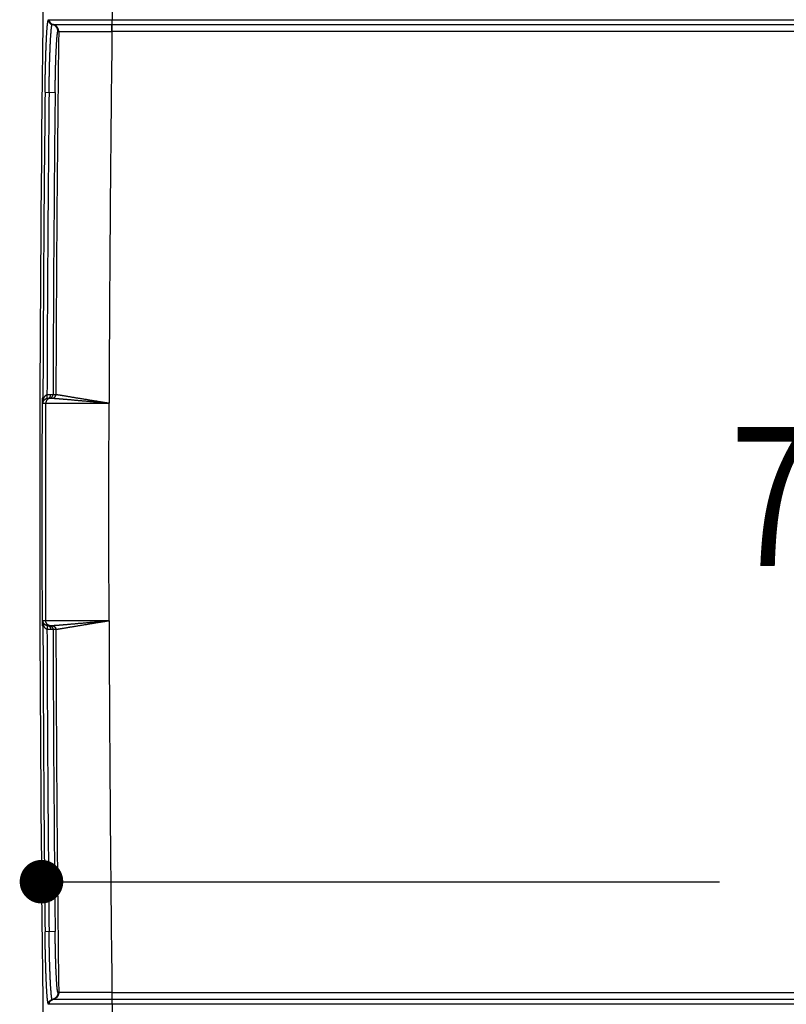
# Model space of a CAD drawing. Extents: x 0 to 2780, y 0 to 1966.
# Drawn here: x 1101 to 1259, y 950 to 1154 of the extents above; entities that cross this region are included whole.
import ezdxf

# ---------------------------------------------------------------- set-up
doc = ezdxf.new("R2010")
doc.units = 0
doc.header["$LTSCALE"] = 20
doc.linetypes.add('DASHED', pattern=[0.75, 0.5, -0.25])
doc.linetypes.add('PHANTOM', pattern=[2.5, 1.25, -0.25, 0.25, -0.25, 0.25, -0.25])
doc.layers.get('0').update_dxf_attribs({"linetype": 'CONTINUOUS'})
for name, color, linetype in [('1', 3, 'CONTINUOUS'), ('2', 4, 'PHANTOM'), ('4', 5, 'DASHED'), ('DIM', 6, 'CONTINUOUS')]:
    doc.layers.add(name, color=color, linetype=linetype)
doc.styles.get("Standard").update_dxf_attribs({"font": 'txt', "width": 0.8})

msp = doc.modelspace()

# ---------------------------------------------------------------- linework, layer by layer
for p, q in [((1107.39, 1152.65), (1107.54, 1152.65)), ((1119.75, 1153.63), (1849.39, 1153.63)), ((1119.75, 1152.65), (1849.39, 1152.65)), ((1108.57, 1151.17), (1108.72, 1151.17)), ((1849.39, 1151.18), (1119.75, 1151.18)), ((1105.9, 1138.64), (1107.98, 1138.62)), ((1105.46, 1075.4), (1105.28, 1075.4)), ((1106.52, 1075.4), (1107.34, 1075.4)), ((1107.55, 1076.19), (1108.14, 1076.19)), ((1105.46, 1074.4), (1106.06, 1074.4)), ((1105.46, 1028.36), (1105.28, 1028.36)), ((1106.06, 1029.36), (1105.46, 1029.36)), ((1107.34, 1028.36), (1106.52, 1028.36)), ((1108.14, 1027.56), (1107.55, 1027.56)), ((1107.98, 965.14), (1105.9, 965.12)), ((1108.72, 952.59), (1108.57, 952.59)), ((1119.75, 952.58), (1849.39, 952.58)), ((1107.54, 951.11), (1107.39, 951.11)), ((1849.39, 951.11), (1119.75, 951.11)), ((1849.39, 950.13), (1119.75, 950.13))]:
    msp.add_line(p, q)
for radius, start, end in [(7909.5, 179.280745, 179.823863), (7911.34, 179.37171, 179.824145), (7910.09, 179.37171, 179.823877), (7911.34, 180.175855, 180.62829), (7910.09, 180.176123, 180.62829), (7909.5, 180.176137, 180.719255)]:
    msp.add_arc((9017.6, 1051.88), radius, start, end)
for points, start_tangent, end_tangent in [([(1106.6, 1153.64), (1106.6, 1153.58), (1106.61, 1153.52), (1106.62, 1153.46), (1106.63, 1153.4), (1106.65, 1153.34), (1106.67, 1153.28), (1106.69, 1153.22), (1106.72, 1153.16), (1106.75, 1153.11), (1106.78, 1153.06), (1106.82, 1153.01), (1106.86, 1152.96), (1106.9, 1152.91), (1106.95, 1152.87), (1107, 1152.83), (1107.05, 1152.8), (1107.1, 1152.76), (1107.15, 1152.73), (1107.21, 1152.71), (1107.27, 1152.69), (1107.33, 1152.67), (1107.39, 1152.65)], (-0.012847, -0.999917), (0.97715, -0.212551)), ([(1106.73, 1138.63), (1106.74, 1139.09), (1106.74, 1139.55), (1106.75, 1140), (1106.76, 1140.46), (1106.76, 1140.91), (1106.77, 1141.36), (1106.78, 1141.81), (1106.79, 1142.26), (1106.8, 1142.7), (1106.81, 1143.14), (1106.82, 1143.57), (1106.83, 1143.99), (1106.84, 1144.42), (1106.85, 1144.83), (1106.87, 1145.24), (1106.88, 1145.64), (1106.89, 1146.03), (1106.9, 1146.42), (1106.92, 1146.8), (1106.93, 1147.16), (1106.95, 1147.52), (1106.96, 1147.87), (1106.98, 1148.21), (1106.99, 1148.54), (1107.01, 1148.86), (1107.02, 1149.17), (1107.04, 1149.47), (1107.05, 1149.75), (1107.07, 1150.03), (1107.09, 1150.29), (1107.1, 1150.54), (1107.12, 1150.77), (1107.14, 1151), (1107.15, 1151.21), (1107.17, 1151.4), (1107.19, 1151.58), (1107.2, 1151.75), (1107.22, 1151.91), (1107.24, 1152.05), (1107.26, 1152.17), (1107.27, 1152.29), (1107.29, 1152.38), (1107.31, 1152.46), (1107.32, 1152.53), (1107.34, 1152.58), (1107.36, 1152.62), (1107.37, 1152.64), (1107.39, 1152.65)], (0.010966, 0.99994), (1, 0.000015)), ([(1106.76, 1153.64), (1106.78, 1153.64), (1106.82, 1153.64), (1106.87, 1153.64), (1106.93, 1153.64), (1107.01, 1153.64), (1107.11, 1153.64), (1107.21, 1153.64), (1107.34, 1153.64), (1107.47, 1153.64), (1107.62, 1153.64), (1107.79, 1153.64), (1107.96, 1153.64), (1108.15, 1153.64), (1108.35, 1153.64), (1108.57, 1153.64), (1108.8, 1153.64), (1109.04, 1153.64), (1109.29, 1153.64), (1109.55, 1153.64), (1109.83, 1153.64), (1110.11, 1153.64), (1110.41, 1153.64), (1110.72, 1153.64), (1111.04, 1153.64), (1111.36, 1153.64), (1111.7, 1153.64), (1112.04, 1153.64), (1112.4, 1153.64), (1112.76, 1153.64), (1113.13, 1153.64), (1113.51, 1153.64), (1113.89, 1153.63), (1114.28, 1153.63), (1114.68, 1153.63), (1115.08, 1153.63), (1115.49, 1153.63), (1115.9, 1153.63), (1116.32, 1153.63), (1116.74, 1153.63), (1117.16, 1153.63), (1117.59, 1153.63), (1118.02, 1153.63), (1118.45, 1153.63), (1118.88, 1153.63), (1119.32, 1153.63), (1119.75, 1153.63)], (1, -0.000988), (1, -0.000991)), ([(1106.76, 1153.64), (1106.76, 1153.58), (1106.76, 1153.52), (1106.77, 1153.46), (1106.78, 1153.4), (1106.8, 1153.34), (1106.82, 1153.28), (1106.84, 1153.22), (1106.87, 1153.16), (1106.9, 1153.11), (1106.94, 1153.06), (1106.97, 1153.01), (1107.01, 1152.96), (1107.06, 1152.91), (1107.1, 1152.87), (1107.15, 1152.83), (1107.2, 1152.8), (1107.25, 1152.76), (1107.31, 1152.73), (1107.37, 1152.71), (1107.42, 1152.69), (1107.48, 1152.67), (1107.54, 1152.65)], (-0.012847, -0.999917), (0.97715, -0.212551)), ([(1108.57, 1151.17), (1108.57, 1151.25), (1108.56, 1151.34), (1108.55, 1151.42), (1108.53, 1151.51), (1108.51, 1151.59), (1108.49, 1151.67), (1108.46, 1151.75), (1108.42, 1151.83), (1108.39, 1151.91), (1108.34, 1151.98), (1108.29, 1152.05), (1108.24, 1152.12), (1108.19, 1152.19), (1108.13, 1152.25), (1108.07, 1152.31), (1108, 1152.36), (1107.93, 1152.41), (1107.86, 1152.46), (1107.79, 1152.5), (1107.71, 1152.54), (1107.63, 1152.58), (1107.55, 1152.61), (1107.47, 1152.63), (1107.39, 1152.65)], (0.012538, 0.999921), (-0.97715, 0.212551)), ([(1108.72, 1151.17), (1108.72, 1151.25), (1108.72, 1151.34), (1108.71, 1151.42), (1108.69, 1151.51), (1108.67, 1151.59), (1108.64, 1151.67), (1108.61, 1151.75), (1108.58, 1151.83), (1108.54, 1151.91), (1108.5, 1151.98), (1108.45, 1152.05), (1108.4, 1152.12), (1108.34, 1152.19), (1108.28, 1152.25), (1108.22, 1152.31), (1108.16, 1152.36), (1108.09, 1152.41), (1108.02, 1152.46), (1107.94, 1152.5), (1107.87, 1152.54), (1107.79, 1152.58), (1107.71, 1152.61), (1107.63, 1152.63), (1107.54, 1152.65)], (0.012538, 0.999921), (-0.97715, 0.212551)), ([(1107.54, 1152.65), (1107.56, 1152.65), (1107.6, 1152.65), (1107.65, 1152.65), (1107.71, 1152.65), (1107.79, 1152.65), (1107.88, 1152.65), (1107.99, 1152.65), (1108.11, 1152.65), (1108.24, 1152.65), (1108.39, 1152.65), (1108.55, 1152.65), (1108.72, 1152.65), (1108.9, 1152.65), (1109.1, 1152.65), (1109.31, 1152.65), (1109.53, 1152.65), (1109.77, 1152.65), (1110.01, 1152.65), (1110.27, 1152.65), (1110.54, 1152.65), (1110.82, 1152.65), (1111.11, 1152.65), (1111.41, 1152.65), (1111.71, 1152.65), (1112.03, 1152.65), (1112.36, 1152.65), (1112.69, 1152.65), (1113.04, 1152.65), (1113.39, 1152.65), (1113.75, 1152.65), (1114.11, 1152.65), (1114.49, 1152.65), (1114.87, 1152.65), (1115.25, 1152.65), (1115.64, 1152.65), (1116.03, 1152.65), (1116.43, 1152.65), (1116.83, 1152.65), (1117.24, 1152.65), (1117.65, 1152.65), (1118.06, 1152.65), (1118.47, 1152.65), (1118.89, 1152.65), (1119.3, 1152.65), (1119.72, 1152.65)], (1, -0.000221), (1, -0.000209)), ([(1108.72, 1151.17), (1108.72, 1151.25), (1108.72, 1151.34), (1108.71, 1151.42), (1108.69, 1151.51), (1108.67, 1151.59), (1108.64, 1151.67), (1108.61, 1151.75), (1108.58, 1151.83), (1108.54, 1151.91), (1108.5, 1151.98), (1108.45, 1152.05), (1108.4, 1152.12), (1108.34, 1152.19), (1108.28, 1152.25), (1108.22, 1152.31), (1108.16, 1152.36), (1108.09, 1152.41), (1108.02, 1152.46), (1107.94, 1152.5), (1107.87, 1152.54), (1107.79, 1152.58), (1107.71, 1152.61), (1107.63, 1152.63), (1107.54, 1152.65)], (0.012555, 0.999921), (-0.977149, 0.212555)), ([(1107.98, 1138.62), (1107.99, 1139.03), (1107.99, 1139.44), (1108, 1139.85), (1108.01, 1140.25), (1108.01, 1140.66), (1108.02, 1141.06), (1108.03, 1141.47), (1108.03, 1141.86), (1108.04, 1142.26), (1108.05, 1142.65), (1108.06, 1143.04), (1108.07, 1143.42), (1108.08, 1143.79), (1108.09, 1144.17), (1108.1, 1144.53), (1108.11, 1144.89), (1108.12, 1145.24), (1108.14, 1145.59), (1108.15, 1145.92), (1108.16, 1146.25), (1108.17, 1146.58), (1108.19, 1146.89), (1108.2, 1147.19), (1108.21, 1147.49), (1108.23, 1147.78), (1108.24, 1148.05), (1108.26, 1148.32), (1108.27, 1148.57), (1108.28, 1148.82), (1108.3, 1149.05), (1108.31, 1149.27), (1108.33, 1149.48), (1108.34, 1149.68), (1108.36, 1149.87), (1108.37, 1150.05), (1108.39, 1150.21), (1108.4, 1150.36), (1108.42, 1150.5), (1108.44, 1150.63), (1108.45, 1150.74), (1108.47, 1150.84), (1108.48, 1150.93), (1108.5, 1151), (1108.51, 1151.06), (1108.53, 1151.11), (1108.54, 1151.14), (1108.56, 1151.16), (1108.57, 1151.17)], (0.010966, 0.99994), (1, 0.000018)), ([(1108.72, 1151.17), (1108.74, 1151.17), (1108.78, 1151.17), (1108.82, 1151.17), (1108.88, 1151.17), (1108.95, 1151.17), (1109.03, 1151.17), (1109.13, 1151.17), (1109.23, 1151.17), (1109.35, 1151.17), (1109.49, 1151.17), (1109.63, 1151.17), (1109.79, 1151.17), (1109.95, 1151.17), (1110.13, 1151.17), (1110.32, 1151.17), (1110.52, 1151.17), (1110.74, 1151.17), (1110.96, 1151.17), (1111.19, 1151.17), (1111.43, 1151.17), (1111.68, 1151.17), (1111.94, 1151.17), (1112.21, 1151.17), (1112.49, 1151.17), (1112.78, 1151.17), (1113.08, 1151.17), (1113.38, 1151.17), (1113.69, 1151.17), (1114.01, 1151.17), (1114.33, 1151.17), (1114.66, 1151.17), (1115, 1151.17), (1115.34, 1151.17), (1115.69, 1151.18), (1116.04, 1151.18), (1116.39, 1151.18), (1116.75, 1151.18), (1117.12, 1151.18), (1117.48, 1151.18), (1117.85, 1151.18), (1118.22, 1151.18), (1118.59, 1151.18), (1118.97, 1151.18), (1119.34, 1151.18), (1119.72, 1151.18)], (0.999999, 0.0011), (0.999999, 0.001136)), ([(1105.46, 1074.4), (1105.46, 1074.56), (1105.48, 1074.71), (1105.5, 1074.86), (1105.53, 1075), (1105.56, 1075.14), (1105.6, 1075.26), (1105.64, 1075.38), (1105.68, 1075.48), (1105.73, 1075.58), (1105.77, 1075.67), (1105.82, 1075.75), (1105.87, 1075.81), (1105.92, 1075.87), (1105.96, 1075.93), (1106.01, 1075.97), (1106.05, 1076.01), (1106.1, 1076.05), (1106.14, 1076.08), (1106.18, 1076.11), (1106.22, 1076.13), (1106.26, 1076.15), (1106.29, 1076.16)], (0.022231, 0.999753), (0.940352, 0.340203)), ([(1105.46, 1074.4), (1105.47, 1074.49), (1105.48, 1074.57), (1105.51, 1074.65), (1105.54, 1074.73), (1105.57, 1074.81), (1105.61, 1074.88), (1105.65, 1074.94), (1105.7, 1075), (1105.74, 1075.06), (1105.79, 1075.1), (1105.84, 1075.15), (1105.89, 1075.18), (1105.94, 1075.22), (1105.98, 1075.25), (1106.03, 1075.27), (1106.08, 1075.3), (1106.12, 1075.32), (1106.16, 1075.33), (1106.2, 1075.35), (1106.24, 1075.36), (1106.28, 1075.37), (1106.32, 1075.38)], (0.065545, 0.99785), (0.980839, 0.194818)), ([(1107.06, 1075.4), (1107, 1075.39), (1106.93, 1075.39), (1106.87, 1075.38), (1106.8, 1075.36), (1106.74, 1075.34), (1106.68, 1075.32), (1106.62, 1075.29), (1106.56, 1075.26), (1106.51, 1075.23), (1106.45, 1075.19), (1106.4, 1075.15), (1106.36, 1075.1), (1106.31, 1075.06), (1106.27, 1075.01), (1106.23, 1074.95), (1106.2, 1074.9), (1106.17, 1074.84), (1106.14, 1074.78), (1106.12, 1074.72), (1106.1, 1074.66), (1106.08, 1074.59), (1106.07, 1074.53), (1106.06, 1074.46), (1106.06, 1074.4)], (-1, 0), (-0.002843, -0.999996)), ([(1106.29, 1076.16), (1106.37, 1076.17), (1106.44, 1076.17), (1106.52, 1076.18), (1106.6, 1076.18), (1106.67, 1076.19), (1106.74, 1076.19), (1106.81, 1076.19), (1106.88, 1076.19), (1106.95, 1076.19), (1107.01, 1076.19), (1107.07, 1076.19)], (0.995831, 0.091217), (0.999999, -0.00164)), ([(1106.32, 1075.38), (1106.33, 1075.38), (1106.34, 1075.39), (1106.34, 1075.4), (1106.35, 1075.41), (1106.35, 1075.43), (1106.36, 1075.45), (1106.36, 1075.47), (1106.36, 1075.5), (1106.36, 1075.53), (1106.36, 1075.56), (1106.36, 1075.6), (1106.36, 1075.64), (1106.36, 1075.68), (1106.36, 1075.72), (1106.35, 1075.76), (1106.35, 1075.81), (1106.34, 1075.86), (1106.34, 1075.9), (1106.33, 1075.95), (1106.32, 1076.01), (1106.31, 1076.06), (1106.3, 1076.11), (1106.29, 1076.16)], (0.971329, 0.237739), (-0.190622, 0.981664)), ([(1106.32, 1075.38), (1106.34, 1075.38), (1106.36, 1075.38), (1106.38, 1075.39), (1106.4, 1075.39), (1106.42, 1075.39), (1106.44, 1075.39), (1106.46, 1075.39), (1106.47, 1075.4), (1106.49, 1075.4), (1106.51, 1075.4), (1106.52, 1075.4)], (0.98084, 0.194816), (1, 0)), ([(1106.52, 1075.4), (1106.56, 1075.4), (1106.6, 1075.4), (1106.63, 1075.41), (1106.67, 1075.43), (1106.71, 1075.44), (1106.74, 1075.46), (1106.77, 1075.49), (1106.81, 1075.51), (1106.84, 1075.54), (1106.87, 1075.58), (1106.9, 1075.61), (1106.92, 1075.65), (1106.95, 1075.69), (1106.97, 1075.73), (1106.99, 1075.78), (1107.01, 1075.83), (1107.02, 1075.88), (1107.04, 1075.93), (1107.05, 1075.98), (1107.06, 1076.03), (1107.06, 1076.09), (1107.07, 1076.14), (1107.07, 1076.19)], (1, 0), (0.001428, 0.999999)), ([(1106.75, 1075.4), (1106.8, 1075.4), (1106.85, 1075.4), (1106.91, 1075.41), (1106.96, 1075.43), (1107.01, 1075.44), (1107.06, 1075.46), (1107.11, 1075.49), (1107.16, 1075.51), (1107.21, 1075.54), (1107.25, 1075.58), (1107.29, 1075.61), (1107.33, 1075.65), (1107.37, 1075.69), (1107.4, 1075.73), (1107.43, 1075.78), (1107.45, 1075.83), (1107.48, 1075.88), (1107.5, 1075.93), (1107.52, 1075.98), (1107.53, 1076.03), (1107.54, 1076.09), (1107.54, 1076.14), (1107.55, 1076.19)], (1, 0), (0.00307, 0.999995)), ([(1107.07, 1076.19), (1107.12, 1076.19), (1107.18, 1076.19), (1107.23, 1076.19), (1107.27, 1076.19), (1107.32, 1076.19), (1107.36, 1076.19), (1107.39, 1076.19), (1107.43, 1076.19), (1107.46, 1076.19), (1107.48, 1076.19), (1107.5, 1076.19), (1107.52, 1076.19), (1107.53, 1076.19), (1107.54, 1076.19), (1107.55, 1076.19)], (0.999999, -0.001639), (0.999999, -0.001639)), ([(1107.34, 1075.4), (1107.4, 1075.4), (1107.45, 1075.4), (1107.51, 1075.41), (1107.56, 1075.43), (1107.61, 1075.44), (1107.66, 1075.46), (1107.71, 1075.49), (1107.76, 1075.51), (1107.8, 1075.54), (1107.85, 1075.58), (1107.89, 1075.61), (1107.93, 1075.65), (1107.96, 1075.69), (1108, 1075.73), (1108.03, 1075.78), (1108.05, 1075.83), (1108.08, 1075.88), (1108.1, 1075.93), (1108.11, 1075.98), (1108.13, 1076.03), (1108.14, 1076.09), (1108.14, 1076.14), (1108.14, 1076.19)], (1, 0), (0.003067, 0.999995)), ([(1107.34, 1075.4), (1107.39, 1075.4), (1107.45, 1075.4), (1107.5, 1075.41), (1107.55, 1075.43), (1107.61, 1075.44), (1107.66, 1075.46), (1107.71, 1075.49), (1107.75, 1075.51), (1107.8, 1075.54), (1107.84, 1075.58), (1107.88, 1075.61), (1107.92, 1075.65), (1107.96, 1075.69), (1107.99, 1075.73), (1108.02, 1075.78), (1108.05, 1075.83), (1108.07, 1075.88), (1108.09, 1075.93), (1108.11, 1075.98), (1108.12, 1076.03), (1108.13, 1076.09), (1108.14, 1076.14), (1108.14, 1076.19)], (0.99997, 0.007799), (0.00307, 0.999995)), ([(1107.34, 1075.4), (1107.4, 1075.4), (1107.47, 1075.39), (1107.55, 1075.39), (1107.64, 1075.39), (1107.75, 1075.38), (1107.86, 1075.37), (1107.99, 1075.36), (1108.13, 1075.35), (1108.29, 1075.34), (1108.45, 1075.33), (1108.63, 1075.32), (1108.81, 1075.3), (1109.01, 1075.28), (1109.22, 1075.27), (1109.44, 1075.25), (1109.66, 1075.23), (1109.9, 1075.21), (1110.15, 1075.19), (1110.41, 1075.17), (1110.67, 1075.14), (1110.95, 1075.12), (1111.23, 1075.1), (1111.52, 1075.07), (1111.82, 1075.04), (1112.13, 1075.02), (1112.44, 1074.99), (1112.76, 1074.96), (1113.09, 1074.93), (1113.43, 1074.9), (1113.77, 1074.87), (1114.11, 1074.84), (1114.46, 1074.81), (1114.82, 1074.78), (1115.18, 1074.75), (1115.54, 1074.72), (1115.91, 1074.68), (1116.28, 1074.65), (1116.64, 1074.62), (1116.96, 1074.59), (1117.24, 1074.56), (1117.49, 1074.54), (1117.72, 1074.52), (1117.92, 1074.5), (1118.1, 1074.49), (1118.26, 1074.47), (1118.41, 1074.46), (1118.55, 1074.45), (1118.67, 1074.44), (1118.79, 1074.43), (1118.9, 1074.42), (1119.01, 1074.41), (1119.13, 1074.4)], (1, 0), (0.996052, -0.088769)), ([(1107.34, 1075.4), (1107.34, 1075.4)], (1, 0), (0.99997, 0.007799)), ([(1108.14, 1076.19), (1108.17, 1076.19), (1108.2, 1076.19), (1108.25, 1076.18), (1108.31, 1076.17), (1108.39, 1076.16), (1108.48, 1076.15), (1108.57, 1076.13), (1108.68, 1076.12), (1108.81, 1076.1), (1108.94, 1076.07), (1109.09, 1076.05), (1109.25, 1076.02), (1109.42, 1075.99), (1109.6, 1075.96), (1109.79, 1075.93), (1110, 1075.9), (1110.21, 1075.86), (1110.44, 1075.82), (1110.67, 1075.78), (1110.92, 1075.74), (1111.17, 1075.7), (1111.44, 1075.65), (1111.71, 1075.61), (1111.99, 1075.56), (1112.29, 1075.51), (1112.58, 1075.46), (1112.89, 1075.41), (1113.21, 1075.36), (1113.53, 1075.31), (1113.86, 1075.25), (1114.19, 1075.2), (1114.53, 1075.14), (1114.88, 1075.09), (1115.23, 1075.03), (1115.59, 1074.97), (1115.95, 1074.91), (1116.32, 1074.85), (1116.67, 1074.8), (1116.98, 1074.74), (1117.26, 1074.7), (1117.51, 1074.66), (1117.73, 1074.62), (1117.93, 1074.59), (1118.11, 1074.56), (1118.27, 1074.53), (1118.42, 1074.51), (1118.55, 1074.49), (1118.67, 1074.47), (1118.79, 1074.45), (1118.9, 1074.43), (1119.01, 1074.42), (1119.13, 1074.4)], (1, 0.000223), (0.987138, -0.159873)), ([(1106.06, 1029.36), (1106.03, 1051.88), (1106.06, 1074.4)], (-0.002847, 0.999996), (0.002847, 0.999996)), ([(1106.06, 1074.4), (1106.08, 1074.4), (1106.12, 1074.4), (1106.17, 1074.4), (1106.24, 1074.4), (1106.32, 1074.4), (1106.41, 1074.4), (1106.52, 1074.4), (1106.65, 1074.4), (1106.78, 1074.4), (1106.93, 1074.4), (1107.1, 1074.4), (1107.27, 1074.4), (1107.46, 1074.4), (1107.67, 1074.4), (1107.89, 1074.4), (1108.11, 1074.4), (1108.36, 1074.4), (1108.61, 1074.4), (1108.87, 1074.4), (1109.15, 1074.4), (1109.44, 1074.4), (1109.74, 1074.4), (1110.05, 1074.4), (1110.36, 1074.4), (1110.69, 1074.4), (1111.03, 1074.4), (1111.38, 1074.4), (1111.73, 1074.4), (1112.1, 1074.4), (1112.47, 1074.4), (1112.85, 1074.4), (1113.24, 1074.4), (1113.63, 1074.4), (1114.03, 1074.4), (1114.43, 1074.4), (1114.84, 1074.4), (1115.26, 1074.4), (1115.68, 1074.4), (1116.1, 1074.4), (1116.52, 1074.4), (1116.95, 1074.4), (1117.39, 1074.4), (1117.82, 1074.4), (1118.25, 1074.4), (1118.69, 1074.4), (1119.13, 1074.4)], (1, -0.000217), (1, -0.000218)), ([(1106.32, 1028.38), (1106.28, 1028.39), (1106.24, 1028.4), (1106.2, 1028.41), (1106.16, 1028.43), (1106.12, 1028.44), (1106.08, 1028.46), (1106.03, 1028.48), (1105.98, 1028.51), (1105.94, 1028.54), (1105.89, 1028.57), (1105.84, 1028.61), (1105.79, 1028.65), (1105.74, 1028.7), (1105.7, 1028.76), (1105.65, 1028.82), (1105.61, 1028.88), (1105.57, 1028.95), (1105.54, 1029.02), (1105.51, 1029.1), (1105.48, 1029.19), (1105.47, 1029.27), (1105.46, 1029.36)], (-0.980839, 0.194818), (-0.065545, 0.99785)), ([(1106.29, 1027.6), (1106.26, 1027.61), (1106.22, 1027.63), (1106.18, 1027.65), (1106.14, 1027.68), (1106.1, 1027.71), (1106.05, 1027.74), (1106.01, 1027.78), (1105.96, 1027.83), (1105.92, 1027.88), (1105.87, 1027.94), (1105.82, 1028.01), (1105.77, 1028.09), (1105.73, 1028.18), (1105.68, 1028.27), (1105.64, 1028.38), (1105.6, 1028.5), (1105.56, 1028.62), (1105.53, 1028.76), (1105.5, 1028.9), (1105.48, 1029.05), (1105.46, 1029.2), (1105.46, 1029.36)], (-0.940352, 0.340203), (-0.022225, 0.999753)), ([(1119.13, 1029.36), (1118.69, 1029.36), (1118.25, 1029.36), (1117.82, 1029.36), (1117.39, 1029.36), (1116.95, 1029.36), (1116.52, 1029.36), (1116.1, 1029.36), (1115.68, 1029.36), (1115.26, 1029.36), (1114.84, 1029.36), (1114.43, 1029.36), (1114.03, 1029.36), (1113.63, 1029.36), (1113.24, 1029.36), (1112.85, 1029.36), (1112.47, 1029.36), (1112.1, 1029.36), (1111.73, 1029.36), (1111.38, 1029.36), (1111.03, 1029.36), (1110.69, 1029.36), (1110.36, 1029.36), (1110.05, 1029.36), (1109.74, 1029.36), (1109.44, 1029.36), (1109.15, 1029.36), (1108.87, 1029.36), (1108.61, 1029.36), (1108.36, 1029.36), (1108.11, 1029.36), (1107.89, 1029.36), (1107.67, 1029.36), (1107.46, 1029.36), (1107.27, 1029.36), (1107.1, 1029.36), (1106.93, 1029.36), (1106.78, 1029.36), (1106.65, 1029.36), (1106.52, 1029.36), (1106.41, 1029.36), (1106.32, 1029.36), (1106.24, 1029.36), (1106.17, 1029.36), (1106.12, 1029.36), (1106.08, 1029.36), (1106.06, 1029.36)], (-1, -0.000218), (-1, -0.000217)), ([(1107.06, 1028.36), (1107, 1028.36), (1106.93, 1028.37), (1106.87, 1028.38), (1106.8, 1028.4), (1106.74, 1028.41), (1106.68, 1028.44), (1106.62, 1028.46), (1106.56, 1028.5), (1106.51, 1028.53), (1106.45, 1028.57), (1106.4, 1028.61), (1106.36, 1028.65), (1106.31, 1028.7), (1106.27, 1028.75), (1106.23, 1028.8), (1106.2, 1028.86), (1106.17, 1028.92), (1106.14, 1028.98), (1106.12, 1029.04), (1106.1, 1029.1), (1106.08, 1029.16), (1106.07, 1029.23), (1106.06, 1029.29), (1106.06, 1029.36)], (-1, 0), (-0.002843, 0.999996)), ([(1106.32, 1028.38), (1106.33, 1028.38), (1106.34, 1028.37), (1106.34, 1028.36), (1106.35, 1028.35), (1106.35, 1028.33), (1106.36, 1028.31), (1106.36, 1028.28), (1106.36, 1028.26), (1106.36, 1028.23), (1106.36, 1028.19), (1106.36, 1028.16), (1106.36, 1028.12), (1106.36, 1028.08), (1106.36, 1028.04), (1106.35, 1028), (1106.35, 1027.95), (1106.34, 1027.9), (1106.34, 1027.85), (1106.33, 1027.8), (1106.32, 1027.75), (1106.31, 1027.7), (1106.3, 1027.65), (1106.29, 1027.6)], (0.971329, -0.237739), (-0.190621, -0.981664)), ([(1106.52, 1028.36), (1106.51, 1028.36), (1106.49, 1028.36), (1106.47, 1028.36), (1106.46, 1028.36), (1106.44, 1028.36), (1106.42, 1028.37), (1106.4, 1028.37), (1106.38, 1028.37), (1106.36, 1028.37), (1106.34, 1028.38), (1106.32, 1028.38)], (-1, 0), (-0.98084, 0.194816)), ([(1106.52, 1028.36), (1106.56, 1028.36), (1106.6, 1028.35), (1106.63, 1028.34), (1106.67, 1028.33), (1106.71, 1028.32), (1106.74, 1028.3), (1106.77, 1028.27), (1106.81, 1028.25), (1106.84, 1028.22), (1106.87, 1028.18), (1106.9, 1028.15), (1106.92, 1028.11), (1106.95, 1028.07), (1106.97, 1028.02), (1106.99, 1027.98), (1107.01, 1027.93), (1107.02, 1027.88), (1107.04, 1027.83), (1107.05, 1027.78), (1107.06, 1027.73), (1107.06, 1027.67), (1107.07, 1027.62), (1107.07, 1027.56)], (1, 0), (0.001428, -0.999999)), ([(1106.75, 1028.36), (1106.8, 1028.36), (1106.85, 1028.35), (1106.91, 1028.34), (1106.96, 1028.33), (1107.01, 1028.32), (1107.06, 1028.3), (1107.11, 1028.27), (1107.16, 1028.25), (1107.21, 1028.22), (1107.25, 1028.18), (1107.29, 1028.15), (1107.33, 1028.11), (1107.37, 1028.07), (1107.4, 1028.02), (1107.43, 1027.98), (1107.45, 1027.93), (1107.48, 1027.88), (1107.5, 1027.83), (1107.52, 1027.78), (1107.53, 1027.73), (1107.54, 1027.67), (1107.54, 1027.62), (1107.55, 1027.56)], (1, 0), (0.00307, -0.999995)), ([(1119.13, 1029.36), (1119.01, 1029.35), (1118.9, 1029.34), (1118.79, 1029.33), (1118.67, 1029.32), (1118.55, 1029.31), (1118.41, 1029.3), (1118.26, 1029.28), (1118.1, 1029.27), (1117.92, 1029.25), (1117.72, 1029.24), (1117.49, 1029.22), (1117.24, 1029.19), (1116.96, 1029.17), (1116.64, 1029.14), (1116.28, 1029.11), (1115.91, 1029.07), (1115.54, 1029.04), (1115.18, 1029.01), (1114.82, 1028.98), (1114.46, 1028.95), (1114.11, 1028.91), (1113.77, 1028.88), (1113.43, 1028.85), (1113.09, 1028.82), (1112.76, 1028.8), (1112.44, 1028.77), (1112.13, 1028.74), (1111.82, 1028.71), (1111.52, 1028.69), (1111.23, 1028.66), (1110.95, 1028.64), (1110.67, 1028.61), (1110.41, 1028.59), (1110.15, 1028.57), (1109.9, 1028.55), (1109.66, 1028.53), (1109.44, 1028.51), (1109.22, 1028.49), (1109.01, 1028.47), (1108.81, 1028.46), (1108.63, 1028.44), (1108.45, 1028.43), (1108.29, 1028.42), (1108.13, 1028.41), (1107.99, 1028.4), (1107.86, 1028.39), (1107.75, 1028.38), (1107.64, 1028.37), (1107.55, 1028.37), (1107.47, 1028.36), (1107.4, 1028.36), (1107.34, 1028.36)], (-0.996052, -0.088772), (-1, 0)), ([(1107.34, 1028.36), (1107.39, 1028.36), (1107.45, 1028.35), (1107.5, 1028.34), (1107.55, 1028.33), (1107.61, 1028.32), (1107.66, 1028.3), (1107.71, 1028.27), (1107.75, 1028.25), (1107.8, 1028.22), (1107.84, 1028.18), (1107.88, 1028.15), (1107.92, 1028.11), (1107.96, 1028.07), (1107.99, 1028.02), (1108.02, 1027.98), (1108.05, 1027.93), (1108.07, 1027.88), (1108.09, 1027.83), (1108.11, 1027.78), (1108.12, 1027.73), (1108.13, 1027.67), (1108.14, 1027.62), (1108.14, 1027.56)], (0.99997, -0.007799), (0.00307, -0.999995)), ([(1107.34, 1028.36), (1107.34, 1028.36)], (1, 0), (0.99997, -0.007799)), ([(1107.34, 1028.36), (1107.4, 1028.36), (1107.45, 1028.35), (1107.51, 1028.34), (1107.56, 1028.33), (1107.61, 1028.32), (1107.66, 1028.3), (1107.71, 1028.27), (1107.76, 1028.25), (1107.8, 1028.22), (1107.85, 1028.18), (1107.89, 1028.15), (1107.93, 1028.11), (1107.96, 1028.07), (1108, 1028.02), (1108.03, 1027.98), (1108.05, 1027.93), (1108.08, 1027.88), (1108.1, 1027.83), (1108.11, 1027.78), (1108.13, 1027.73), (1108.14, 1027.67), (1108.14, 1027.62), (1108.14, 1027.56)], (1, 0), (0.003067, -0.999995)), ([(1119.13, 1029.36), (1119.01, 1029.34), (1118.9, 1029.32), (1118.79, 1029.31), (1118.67, 1029.29), (1118.55, 1029.27), (1118.42, 1029.25), (1118.27, 1029.22), (1118.11, 1029.2), (1117.93, 1029.17), (1117.73, 1029.14), (1117.51, 1029.1), (1117.26, 1029.06), (1116.98, 1029.01), (1116.67, 1028.96), (1116.32, 1028.91), (1115.95, 1028.85), (1115.59, 1028.79), (1115.23, 1028.73), (1114.88, 1028.67), (1114.53, 1028.61), (1114.19, 1028.56), (1113.86, 1028.5), (1113.53, 1028.45), (1113.21, 1028.4), (1112.89, 1028.34), (1112.58, 1028.29), (1112.29, 1028.24), (1111.99, 1028.2), (1111.71, 1028.15), (1111.44, 1028.1), (1111.17, 1028.06), (1110.92, 1028.02), (1110.67, 1027.98), (1110.44, 1027.94), (1110.21, 1027.9), (1110, 1027.86), (1109.79, 1027.83), (1109.6, 1027.8), (1109.42, 1027.77), (1109.25, 1027.74), (1109.09, 1027.71), (1108.94, 1027.69), (1108.81, 1027.66), (1108.68, 1027.64), (1108.57, 1027.62), (1108.48, 1027.61), (1108.39, 1027.6), (1108.31, 1027.58), (1108.25, 1027.58), (1108.2, 1027.57), (1108.17, 1027.57), (1108.14, 1027.56)], (-0.987137, -0.159878), (-1, 0.000223)), ([(1107.07, 1027.56), (1107.01, 1027.56), (1106.95, 1027.56), (1106.88, 1027.56), (1106.81, 1027.57), (1106.74, 1027.57), (1106.67, 1027.57), (1106.6, 1027.58), (1106.52, 1027.58), (1106.44, 1027.58), (1106.37, 1027.59), (1106.29, 1027.6)], (-0.999999, -0.00164), (-0.995831, 0.091217)), ([(1107.55, 1027.56), (1107.54, 1027.56), (1107.53, 1027.56), (1107.52, 1027.56), (1107.5, 1027.56), (1107.48, 1027.56), (1107.46, 1027.56), (1107.43, 1027.56), (1107.39, 1027.56), (1107.36, 1027.56), (1107.32, 1027.56), (1107.27, 1027.56), (1107.23, 1027.56), (1107.18, 1027.56), (1107.12, 1027.56), (1107.07, 1027.56)], (-0.999999, -0.001639), (-0.999999, -0.001639)), ([(1107.39, 951.11), (1107.37, 951.11), (1107.36, 951.14), (1107.34, 951.17), (1107.32, 951.23), (1107.31, 951.29), (1107.29, 951.38), (1107.27, 951.47), (1107.26, 951.58), (1107.24, 951.71), (1107.22, 951.85), (1107.2, 952.01), (1107.19, 952.17), (1107.17, 952.36), (1107.15, 952.55), (1107.14, 952.76), (1107.12, 952.99), (1107.1, 953.22), (1107.09, 953.47), (1107.07, 953.73), (1107.05, 954.01), (1107.04, 954.29), (1107.02, 954.59), (1107.01, 954.9), (1106.99, 955.21), (1106.98, 955.54), (1106.96, 955.88), (1106.95, 956.23), (1106.93, 956.59), (1106.92, 956.96), (1106.9, 957.34), (1106.89, 957.73), (1106.88, 958.12), (1106.87, 958.52), (1106.85, 958.93), (1106.84, 959.34), (1106.83, 959.76), (1106.82, 960.19), (1106.81, 960.62), (1106.8, 961.06), (1106.79, 961.5), (1106.78, 961.94), (1106.77, 962.39), (1106.76, 962.84), (1106.76, 963.3), (1106.75, 963.75), (1106.74, 964.21), (1106.74, 964.67), (1106.73, 965.13)], (-1, 0.000014), (-0.010966, 0.99994)), ([(1108.57, 952.59), (1108.56, 952.6), (1108.54, 952.62), (1108.53, 952.65), (1108.51, 952.7), (1108.5, 952.76), (1108.48, 952.83), (1108.47, 952.92), (1108.45, 953.02), (1108.44, 953.13), (1108.42, 953.26), (1108.4, 953.4), (1108.39, 953.55), (1108.37, 953.71), (1108.36, 953.89), (1108.34, 954.07), (1108.33, 954.27), (1108.31, 954.48), (1108.3, 954.71), (1108.28, 954.94), (1108.27, 955.19), (1108.26, 955.44), (1108.24, 955.71), (1108.23, 955.98), (1108.21, 956.27), (1108.2, 956.56), (1108.19, 956.87), (1108.17, 957.18), (1108.16, 957.5), (1108.15, 957.83), (1108.14, 958.17), (1108.12, 958.52), (1108.11, 958.87), (1108.1, 959.23), (1108.09, 959.59), (1108.08, 959.96), (1108.07, 960.34), (1108.06, 960.72), (1108.05, 961.11), (1108.04, 961.5), (1108.03, 961.89), (1108.03, 962.29), (1108.02, 962.69), (1108.01, 963.1), (1108.01, 963.5), (1108, 963.91), (1107.99, 964.32), (1107.99, 964.73), (1107.98, 965.14)], (-1, 0.000017), (-0.010966, 0.99994)), ([(1108.57, 952.59), (1108.57, 952.51), (1108.56, 952.42), (1108.55, 952.34), (1108.53, 952.25), (1108.51, 952.17), (1108.49, 952.09), (1108.46, 952.01), (1108.42, 951.93), (1108.39, 951.85), (1108.34, 951.78), (1108.29, 951.71), (1108.24, 951.64), (1108.19, 951.57), (1108.13, 951.51), (1108.07, 951.45), (1108, 951.4), (1107.93, 951.35), (1107.86, 951.3), (1107.79, 951.26), (1107.71, 951.22), (1107.63, 951.18), (1107.55, 951.15), (1107.47, 951.13), (1107.39, 951.11)], (0.012537, -0.999921), (-0.97715, -0.212551)), ([(1108.72, 952.59), (1108.72, 952.51), (1108.72, 952.42), (1108.71, 952.34), (1108.69, 952.25), (1108.67, 952.17), (1108.64, 952.09), (1108.61, 952.01), (1108.58, 951.93), (1108.54, 951.85), (1108.5, 951.78), (1108.45, 951.71), (1108.4, 951.64), (1108.34, 951.57), (1108.28, 951.51), (1108.22, 951.45), (1108.16, 951.4), (1108.09, 951.35), (1108.02, 951.3), (1107.94, 951.26), (1107.87, 951.22), (1107.79, 951.18), (1107.71, 951.15), (1107.63, 951.13), (1107.54, 951.11)], (0.012538, -0.999921), (-0.97715, -0.212551)), ([(1119.72, 952.58), (1119.34, 952.58), (1118.97, 952.58), (1118.59, 952.58), (1118.22, 952.58), (1117.85, 952.58), (1117.48, 952.58), (1117.12, 952.58), (1116.75, 952.58), (1116.39, 952.58), (1116.04, 952.58), (1115.69, 952.58), (1115.34, 952.58), (1115, 952.58), (1114.66, 952.58), (1114.33, 952.58), (1114.01, 952.58), (1113.69, 952.59), (1113.38, 952.59), (1113.08, 952.59), (1112.78, 952.59), (1112.49, 952.59), (1112.21, 952.59), (1111.94, 952.59), (1111.68, 952.59), (1111.43, 952.59), (1111.19, 952.59), (1110.96, 952.59), (1110.74, 952.59), (1110.52, 952.59), (1110.32, 952.59), (1110.13, 952.59), (1109.95, 952.59), (1109.79, 952.59), (1109.63, 952.59), (1109.49, 952.59), (1109.35, 952.59), (1109.23, 952.59), (1109.13, 952.59), (1109.03, 952.59), (1108.95, 952.59), (1108.88, 952.59), (1108.82, 952.59), (1108.78, 952.59), (1108.74, 952.59), (1108.72, 952.59)], (-0.999999, 0.001136), (-0.999999, 0.0011)), ([(1106.6, 950.12), (1106.6, 950.18), (1106.61, 950.24), (1106.62, 950.3), (1106.63, 950.36), (1106.65, 950.42), (1106.67, 950.48), (1106.69, 950.54), (1106.72, 950.6), (1106.75, 950.65), (1106.78, 950.7), (1106.82, 950.75), (1106.86, 950.8), (1106.9, 950.84), (1106.95, 950.89), (1107, 950.93), (1107.05, 950.96), (1107.1, 950.99), (1107.15, 951.02), (1107.21, 951.05), (1107.27, 951.07), (1107.33, 951.09), (1107.39, 951.11)], (-0.012847, 0.999917), (0.97715, 0.212551)), ([(1106.76, 950.12), (1106.76, 950.18), (1106.76, 950.24), (1106.77, 950.3), (1106.78, 950.36), (1106.8, 950.42), (1106.82, 950.48), (1106.84, 950.54), (1106.87, 950.6), (1106.9, 950.65), (1106.94, 950.7), (1106.97, 950.75), (1107.01, 950.8), (1107.06, 950.84), (1107.1, 950.89), (1107.15, 950.93), (1107.2, 950.96), (1107.25, 950.99), (1107.31, 951.02), (1107.37, 951.05), (1107.42, 951.07), (1107.48, 951.09), (1107.54, 951.11)], (-0.012847, 0.999917), (0.97715, 0.212551)), ([(1119.72, 951.11), (1119.3, 951.11), (1118.89, 951.11), (1118.47, 951.11), (1118.06, 951.11), (1117.65, 951.11), (1117.24, 951.11), (1116.83, 951.11), (1116.43, 951.11), (1116.03, 951.11), (1115.64, 951.11), (1115.25, 951.11), (1114.87, 951.11), (1114.49, 951.11), (1114.11, 951.11), (1113.75, 951.11), (1113.39, 951.11), (1113.04, 951.11), (1112.69, 951.11), (1112.36, 951.11), (1112.03, 951.11), (1111.71, 951.11), (1111.41, 951.11), (1111.11, 951.11), (1110.82, 951.11), (1110.54, 951.11), (1110.27, 951.11), (1110.01, 951.11), (1109.77, 951.11), (1109.53, 951.11), (1109.31, 951.11), (1109.1, 951.11), (1108.9, 951.11), (1108.72, 951.11), (1108.55, 951.11), (1108.39, 951.11), (1108.24, 951.11), (1108.11, 951.11), (1107.99, 951.11), (1107.88, 951.11), (1107.79, 951.11), (1107.71, 951.11), (1107.65, 951.11), (1107.6, 951.11), (1107.56, 951.11), (1107.54, 951.11)], (-1, -0.000209), (-1, -0.000273)), ([(1119.75, 950.13), (1119.32, 950.13), (1118.88, 950.13), (1118.45, 950.13), (1118.02, 950.13), (1117.59, 950.13), (1117.16, 950.13), (1116.74, 950.13), (1116.32, 950.13), (1115.9, 950.13), (1115.49, 950.12), (1115.08, 950.12), (1114.68, 950.12), (1114.28, 950.12), (1113.89, 950.12), (1113.51, 950.12), (1113.13, 950.12), (1112.76, 950.12), (1112.4, 950.12), (1112.04, 950.12), (1111.7, 950.12), (1111.36, 950.12), (1111.04, 950.12), (1110.72, 950.12), (1110.41, 950.12), (1110.11, 950.12), (1109.83, 950.12), (1109.55, 950.12), (1109.29, 950.12), (1109.04, 950.12), (1108.8, 950.12), (1108.57, 950.12), (1108.35, 950.12), (1108.15, 950.12), (1107.96, 950.12), (1107.79, 950.12), (1107.62, 950.12), (1107.47, 950.12), (1107.34, 950.12), (1107.21, 950.12), (1107.11, 950.12), (1107.01, 950.12), (1106.93, 950.12), (1106.87, 950.12), (1106.82, 950.12), (1106.78, 950.12), (1106.76, 950.12)], (-1, -0.000991), (-1, -0.000988))]:
    msp.add_spline(points, degree=3, dxfattribs=dict(start_tangent=start_tangent, end_tangent=end_tangent))
at = {"layer": '1', "linetype": 'Continuous'}
msp.add_line((1105.16, 975.46), (1245.26, 975.46), dxfattribs=at)
at = {"layer": '1', "linetype": 'Continuous', "const_width": 4.5}
msp.add_lwpolyline([(1102.91, 975.46, 1), (1107.41, 975.46, 1)], format="xyb", close=True, dxfattribs=at)
at = {"layer": '1', "linetype": 'Continuous'}
msp.add_arc((9017.6, 1051.88), 7912.8, 178.702048, 181.297952, dxfattribs=at)
at = {"layer": '2', "linetype": 'Continuous'}
for p, q in [((1106.6, 1153.64), (1106.76, 1153.64)), ((1106.76, 950.12), (1106.6, 950.12))]:
    msp.add_line(p, q, dxfattribs=at)
for radius, start, end in [(7912.17, 179.37171, 179.836919), (7912.35, 179.829702, 180.170298), (7912.17, 180.16308, 180.62829)]:
    msp.add_arc((9017.6, 1051.88), radius, start, end, dxfattribs=at)
for points, start_tangent, end_tangent in [([(1105.9, 1138.64), (1105.9, 1139.12), (1105.91, 1139.6), (1105.92, 1140.08), (1105.92, 1140.56), (1105.93, 1141.03), (1105.94, 1141.51), (1105.95, 1141.98), (1105.96, 1142.44), (1105.97, 1142.91), (1105.98, 1143.37), (1105.99, 1143.82), (1106, 1144.27), (1106.01, 1144.71), (1106.03, 1145.15), (1106.04, 1145.58), (1106.05, 1146), (1106.06, 1146.41), (1106.08, 1146.82), (1106.09, 1147.22), (1106.11, 1147.61), (1106.12, 1147.99), (1106.14, 1148.36), (1106.15, 1148.72), (1106.17, 1149.08), (1106.18, 1149.42), (1106.2, 1149.74), (1106.22, 1150.06), (1106.23, 1150.37), (1106.25, 1150.66), (1106.27, 1150.94), (1106.29, 1151.21), (1106.3, 1151.47), (1106.32, 1151.71), (1106.34, 1151.94), (1106.36, 1152.16), (1106.37, 1152.36), (1106.39, 1152.55), (1106.41, 1152.72), (1106.43, 1152.88), (1106.44, 1153.02), (1106.46, 1153.15), (1106.48, 1153.27), (1106.5, 1153.37), (1106.52, 1153.45), (1106.53, 1153.52), (1106.55, 1153.57), (1106.57, 1153.61), (1106.59, 1153.63), (1106.6, 1153.64)], (0.010966, 0.99994), (1, 0.000012)), ([(1106.6, 950.12), (1106.59, 950.12), (1106.57, 950.15), (1106.55, 950.19), (1106.53, 950.24), (1106.52, 950.31), (1106.5, 950.39), (1106.48, 950.49), (1106.46, 950.61), (1106.44, 950.74), (1106.43, 950.88), (1106.41, 951.04), (1106.39, 951.21), (1106.37, 951.4), (1106.36, 951.6), (1106.34, 951.82), (1106.32, 952.05), (1106.3, 952.29), (1106.29, 952.55), (1106.27, 952.81), (1106.25, 953.1), (1106.23, 953.39), (1106.22, 953.7), (1106.2, 954.01), (1106.18, 954.34), (1106.17, 954.68), (1106.15, 955.03), (1106.14, 955.4), (1106.12, 955.77), (1106.11, 956.15), (1106.09, 956.54), (1106.08, 956.94), (1106.06, 957.34), (1106.05, 957.76), (1106.04, 958.18), (1106.03, 958.61), (1106.01, 959.05), (1106, 959.49), (1105.99, 959.94), (1105.98, 960.39), (1105.97, 960.85), (1105.96, 961.31), (1105.95, 961.78), (1105.94, 962.25), (1105.93, 962.73), (1105.92, 963.2), (1105.92, 963.68), (1105.91, 964.16), (1105.9, 964.64), (1105.9, 965.12)], (-1, 0.000011), (-0.010966, 0.99994))]:
    msp.add_spline(points, degree=3, dxfattribs=dict(at, start_tangent=start_tangent, end_tangent=end_tangent))
at = {"layer": '4', "linetype": 'Continuous'}
for p, q in [((1119.72, 1151.18), (1119.72, 1152.65)), ((1119.75, 1151.18), (1119.75, 1153.63)), ((1119.72, 952.58), (1119.72, 951.11)), ((1119.75, 950.13), (1119.75, 952.58))]:
    msp.add_line(p, q, dxfattribs=at)
for start, end in [(178.696452, 179.261885), (179.279655, 179.836658), (180.163342, 180.720345), (180.738115, 181.303548)]:
    msp.add_arc((9017.6, 1051.88), 7898.5, start, end, dxfattribs=at)
for points, start_tangent, end_tangent in [([(1119.72, 1152.65), (1119.73, 1152.65), (1119.75, 1152.65)], (1, -0.000209), (1, 0)), ([(1119.72, 1151.18), (1119.73, 1151.18), (1119.75, 1151.18)], (1, -0.000508), (1, 0)), ([(1119.13, 1029.36), (1119.09, 1051.88), (1119.13, 1074.4)], (-0.002851, 0.999996), (0.002851, 0.999996)), ([(1119.75, 952.58), (1119.73, 952.58), (1119.72, 952.58)], (-1, 0), (-1, -0.000508)), ([(1119.75, 951.11), (1119.73, 951.11), (1119.72, 951.11)], (-1, 0), (-1, -0.000209))]:
    msp.add_spline(points, degree=3, dxfattribs=dict(at, start_tangent=start_tangent, end_tangent=end_tangent))

# ---------------------------------------------------------------- texts
at = {"layer": 'DIM', "linetype": 'Continuous', "width": 0.8}
msp.add_text('7640 箱子上盖尺寸图', height=28.7587, dxfattribs=at).set_placement((1247.45, 1040.7))

doc.saveas('drawing.dxf')
